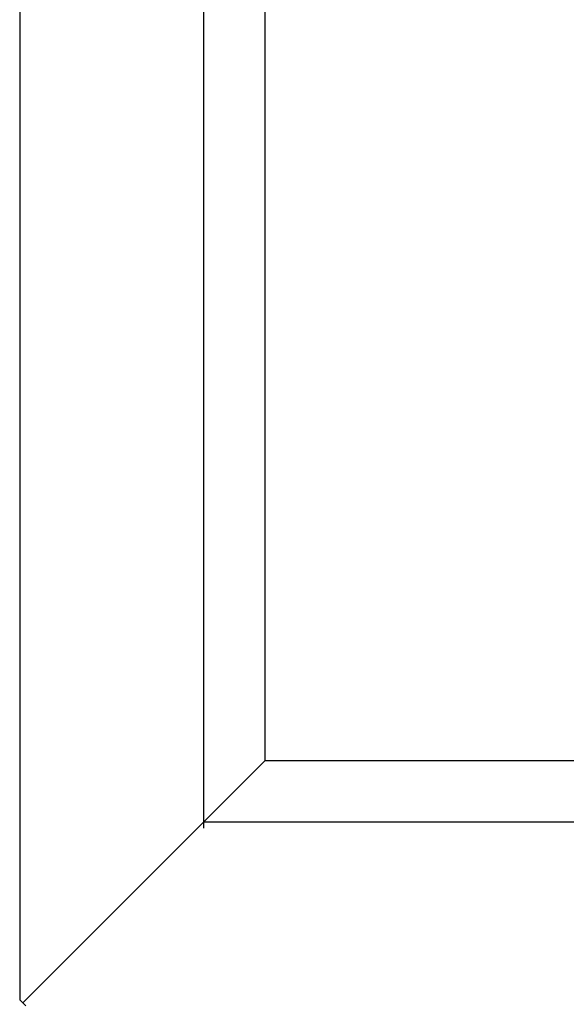
# Model space of a CAD drawing. Extents: x 3422 to 3817, y 1522 to 1794.
# Drawn here: x 3462 to 3471, y 1665 to 1681 of the extents above; entities that cross this region are included whole.
import ezdxf

# ---------------------------------------------------------------- set-up
doc = ezdxf.new("R2010")
doc.units = 0
doc.header["$LTSCALE"] = 6.583333
doc.header["$MEASUREMENT"] = 0
doc.layers.add('008', color=7, linetype='CONTINUOUS')
doc.layers.add('009', color=7, linetype='CONTINUOUS')

msp = doc.modelspace()

# ---------------------------------------------------------------- linework, layer by layer
at = {"layer": '008', "color": 0}
msp.add_line((3464.655274, 1752.173787), (3464.655274, 1667.873787), dxfattribs=at)
at = {"layer": '009', "color": 0}
for p, q in [((3461.655274, 1714.473787), (3461.655274, 1665.073787)), ((3464.655274, 1714.473787), (3464.655274, 1667.973787)), ((3465.655274, 1714.473787), (3465.655274, 1668.973787)), ((3461.705274, 1665.023787), (3465.655274, 1668.973787)), ((3461.705274, 1665.023787), (3465.655274, 1668.973787)), ((3506.255274, 1668.973787), (3465.655274, 1668.973787)), ((3506.255274, 1667.973787), (3464.655274, 1667.973787)), ((3461.655274, 1665.073787), (3461.705274, 1665.023787)), ((3461.755274, 1664.973787), (3461.705274, 1665.023787))]:
    msp.add_line(p, q, dxfattribs=at)

doc.saveas('drawing.dxf')
